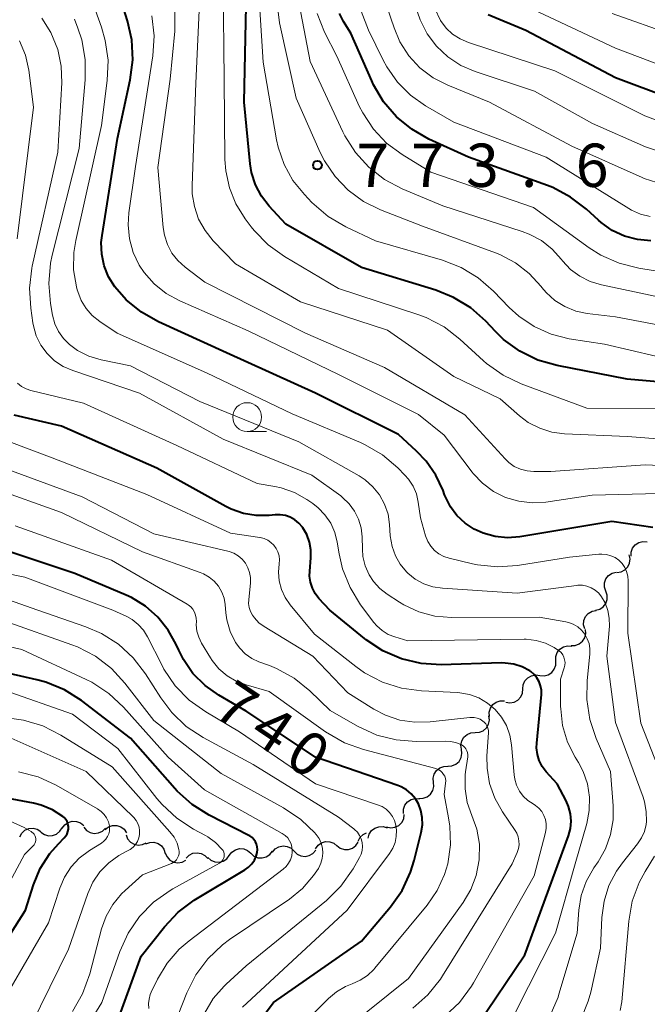
# Model space of a CAD drawing. Units: metres. Extents: x -62000 to -60000, y 19500 to 21000.
# Drawn here: x -61225 to -61170, y 20035 to 20120 of the extents above; entities that cross this region are included whole.
import ezdxf

# ---------------------------------------------------------------- set-up
doc = ezdxf.new("R2010")
doc.units = ezdxf.units.M
for name, color, linetype, lineweight in [('510200_細流', 7, 'Continuous', 30), ('633100_広葉樹林', 7, 'Continuous', 13), ('710100_等高線(計曲線)', 7, 'Continuous', 40), ('710200_等高線(主曲線)', 7, 'Continuous', 13), ('731200_図化機測定による標高点', 7, 'Continuous', 40)]:
    doc.layers.add(name, color=color, linetype=linetype, lineweight=lineweight)
doc.styles.add('Style-WORKING', font='MS Gothic.ttf')

msp = doc.modelspace()

# ---------------------------------------------------------------- linework, layer by layer
at = {"layer": '510200_細流', "linetype": 'Continuous', "lineweight": 30, "flags": 128}
for points in [[(-61171.664, 20073.653), (-61171.658, 20074.02), (-61171.535, 20074.366), (-61171.306, 20074.654), (-61170.998, 20074.854), (-61170.643, 20074.945), (-61170.277, 20074.915)], [(-61172.891, 20072.252), (-61172.528, 20072.307), (-61172.202, 20072.477), (-61171.948, 20072.741), (-61171.792, 20073.074), (-61171.75, 20073.439), (-61171.829, 20073.797)], [(-61173.839, 20070.638), (-61173.957, 20070.985), (-61173.955, 20071.352), (-61173.837, 20071.701), (-61173.613, 20071.991), (-61173.308, 20072.196), (-61172.954, 20072.29)], [(-61174.725, 20068.985), (-61174.37, 20069.08), (-61174.065, 20069.284), (-61173.841, 20069.575), (-61173.723, 20069.923), (-61173.721, 20070.29), (-61173.839, 20070.638)], [(-61175.677, 20067.371), (-61175.771, 20067.726), (-61175.745, 20068.092), (-61175.603, 20068.431), (-61175.36, 20068.706), (-61175.042, 20068.89), (-61174.682, 20068.96)], [(-61176.853, 20065.917), (-61176.486, 20065.928), (-61176.143, 20066.057), (-61175.858, 20066.288), (-61175.663, 20066.6), (-61175.577, 20066.956), (-61175.611, 20067.322)], [(-61178.181, 20064.597), (-61178.178, 20064.964), (-61178.056, 20065.31), (-61177.83, 20065.6), (-61177.523, 20065.801), (-61177.168, 20065.894), (-61176.802, 20065.867)], [(-61179.561, 20063.327), (-61179.195, 20063.3), (-61178.84, 20063.393), (-61178.533, 20063.594), (-61178.307, 20063.884), (-61178.185, 20064.23), (-61178.181, 20064.597)], [(-61181.03, 20062.163), (-61180.997, 20062.529), (-61180.846, 20062.864), (-61180.597, 20063.134), (-61180.274, 20063.309), (-61179.913, 20063.372), (-61179.55, 20063.314)], [(-61182.51, 20061.012), (-61182.148, 20060.955), (-61181.786, 20061.018), (-61181.464, 20061.193), (-61181.214, 20061.463), (-61181.064, 20061.798), (-61181.03, 20062.163)], [(-61183.913, 20059.776), (-61183.936, 20060.142), (-61183.839, 20060.496), (-61183.633, 20060.801), (-61183.342, 20061.024), (-61182.994, 20061.142), (-61182.627, 20061.141)], [(-61185.161, 20058.378), (-61184.795, 20058.402), (-61184.456, 20058.543), (-61184.18, 20058.785), (-61183.996, 20059.104), (-61183.923, 20059.463), (-61183.971, 20059.827)], [(-61186.352, 20056.93), (-61186.399, 20057.294), (-61186.327, 20057.653), (-61186.143, 20057.972), (-61185.866, 20058.213), (-61185.528, 20058.355), (-61185.161, 20058.378)], [(-61187.542, 20055.481), (-61187.175, 20055.505), (-61186.837, 20055.646), (-61186.561, 20055.887), (-61186.377, 20056.206), (-61186.304, 20056.566), (-61186.352, 20056.93)], [(-61188.772, 20054.066), (-61188.801, 20054.432), (-61188.711, 20054.788), (-61188.511, 20055.097), (-61188.224, 20055.324), (-61187.878, 20055.449), (-61187.511, 20055.454)], [(-61190.032, 20052.678), (-61189.665, 20052.684), (-61189.32, 20052.808), (-61189.032, 20053.036), (-61188.832, 20053.345), (-61188.742, 20053.7), (-61188.772, 20054.066)], [(-61191.379, 20051.376), (-61191.374, 20051.743), (-61191.25, 20052.088), (-61191.022, 20052.377), (-61190.714, 20052.577), (-61190.358, 20052.668), (-61189.992, 20052.638)], [(-61192.838, 20050.206), (-61192.479, 20050.128), (-61192.115, 20050.171), (-61191.783, 20050.328), (-61191.519, 20050.584), (-61191.351, 20050.91), (-61191.297, 20051.273)], [(-61224.6, 20049.341), (-61224.424, 20049.664), (-61224.153, 20049.911), (-61223.817, 20050.059), (-61223.451, 20050.092), (-61223.094, 20050.006), (-61222.785, 20049.809)], [(-61222.773, 20049.759), (-61222.473, 20049.547), (-61222.121, 20049.443), (-61221.755, 20049.457), (-61221.411, 20049.589), (-61221.128, 20049.822), (-61220.936, 20050.135)], [(-61220.929, 20050.092), (-61220.712, 20050.388), (-61220.41, 20050.597), (-61220.057, 20050.7), (-61219.69, 20050.683), (-61219.348, 20050.55), (-61219.067, 20050.314)], [(-61219.062, 20050.177), (-61218.821, 20049.899), (-61218.504, 20049.715), (-61218.145, 20049.641), (-61217.78, 20049.687), (-61217.449, 20049.847), (-61217.188, 20050.105)], [(-61217.199, 20049.993), (-61216.909, 20050.217), (-61216.561, 20050.335), (-61216.193, 20050.336), (-61215.846, 20050.218), (-61215.554, 20049.996), (-61215.349, 20049.691)], [(-61194.43, 20049.22), (-61194.336, 20049.575), (-61194.133, 20049.88), (-61193.842, 20050.105), (-61193.495, 20050.224), (-61193.128, 20050.227), (-61192.78, 20050.11)], [(-61215.4, 20049.505), (-61215.263, 20049.164), (-61215.024, 20048.886), (-61214.708, 20048.699), (-61214.348, 20048.623), (-61213.984, 20048.666), (-61213.653, 20048.824)], [(-61195.301, 20048.978), (-61195.131, 20049.304), (-61194.865, 20049.556), (-61194.562, 20049.696)], [(-61213.692, 20048.736), (-61213.348, 20048.866), (-61212.982, 20048.878), (-61212.629, 20048.772), (-61212.331, 20048.559), (-61212.115, 20048.262), (-61212.008, 20047.911)], [(-61206.459, 20047.735), (-61206.236, 20048.027), (-61205.93, 20048.23), (-61205.575, 20048.325), (-61205.208, 20048.301), (-61204.869, 20048.162), (-61204.593, 20047.92)], [(-61202.722, 20048.029), (-61202.482, 20048.306), (-61202.164, 20048.491), (-61201.804, 20048.565), (-61201.44, 20048.519), (-61201.11, 20048.36), (-61200.848, 20048.102)], [(-61198.986, 20048.315), (-61198.77, 20048.612), (-61198.47, 20048.822), (-61198.117, 20048.927), (-61197.751, 20048.912), (-61197.408, 20048.781), (-61197.126, 20048.546)], [(-61197.13, 20048.58), (-61196.839, 20048.356), (-61196.492, 20048.239), (-61196.125, 20048.239), (-61195.776, 20048.357), (-61195.485, 20048.58), (-61195.28, 20048.885)], [(-61211.999, 20047.933), (-61211.846, 20047.599), (-61211.594, 20047.333), (-61211.27, 20047.16), (-61210.906, 20047.102), (-61210.545, 20047.162), (-61210.221, 20047.336)], [(-61210.196, 20047.483), (-61209.942, 20047.748), (-61209.615, 20047.915), (-61209.251, 20047.97), (-61208.89, 20047.905), (-61208.569, 20047.729), (-61208.321, 20047.457)], [(-61208.325, 20047.556), (-61208.05, 20047.313), (-61207.711, 20047.173), (-61207.345, 20047.147), (-61206.99, 20047.241), (-61206.683, 20047.443), (-61206.459, 20047.734)], [(-61204.593, 20047.92), (-61204.317, 20047.677), (-61203.978, 20047.538), (-61203.612, 20047.514), (-61203.256, 20047.609), (-61202.951, 20047.812), (-61202.727, 20048.104)], [(-61200.848, 20048.102), (-61200.587, 20047.843), (-61200.257, 20047.684), (-61199.893, 20047.638), (-61199.532, 20047.712), (-61199.215, 20047.897), (-61198.975, 20048.174)]]:
    msp.add_lwpolyline(points, dxfattribs=at)
at = {"layer": '633100_広葉樹林', "linetype": 'Continuous', "lineweight": 13}
msp.add_line((-61204.91, 20084.47), (-61203.243, 20084.47), dxfattribs=at)
msp.add_circle((-61204.91, 20085.72), 1.25, dxfattribs=at)
at = {"layer": '710100_等高線(計曲線)', "linetype": 'Continuous', "lineweight": 40, "flags": 128}
for points, elevation in [([(-61169.76, 20076.15), (-61173.32, 20076.68), (-61181.28, 20075.35), (-61182.36, 20075.27), (-61183.44, 20075.37), (-61184.48, 20075.66), (-61185.24, 20076), (-61186.04, 20076.52), (-61186.74, 20077.18), (-61187.31, 20077.95), (-61187.74, 20078.8), (-61187.81, 20078.99), (-61187.94, 20079.35), (-61188.56, 20080.69), (-61189.4, 20081.91), (-61190.23, 20082.77), (-61191.8, 20084.2), (-61199, 20087.79), (-61206.7, 20091.3), (-61212.58, 20093.97), (-61214.07, 20094.8), (-61215.38, 20095.88), (-61216.37, 20097), (-61216.91, 20097.87), (-61217.29, 20098.83), (-61217.5, 20099.83), (-61217.54, 20100.86), (-61217.47, 20101.47), (-61216.13, 20109.87), (-61215.03, 20114.95), (-61214.81, 20116.68), (-61214.89, 20118.42), (-61215.26, 20120.05), (-61216.59, 20124.33)], 760), ([(-61182.71, 20092.45), (-61183.41, 20093.13), (-61184.25, 20094.02), (-61185.55, 20095.18), (-61187.04, 20096.09), (-61188.58, 20096.71), (-61195, 20098.68), (-61201.57, 20102.43), (-61203.01, 20103.99), (-61203.68, 20104.87), (-61204.19, 20105.86), (-61204.53, 20106.92), (-61204.65, 20107.67), (-61205.17, 20113), (-61205, 20121.35)], 770), ([(-61169.95, 20101), (-61171.11, 20101.1), (-61172.24, 20101.4), (-61173.29, 20101.9), (-61174.25, 20102.57), (-61174.49, 20102.78), (-61175.52, 20103.73), (-61176.9, 20104.79), (-61178.44, 20105.61), (-61178.89, 20105.78), (-61185.74, 20108.26), (-61189.18, 20109.82), (-61190.66, 20110.66), (-61191.98, 20111.75), (-61193.1, 20113.05), (-61193.96, 20114.52), (-61194.12, 20114.85), (-61195.92, 20119), (-61196.56, 20120), (-61196.92, 20120.7)], 780), ([(-61150.43, 20116.71), (-61151.31, 20116.51), (-61160.13, 20113.87), (-61162.88, 20113.12), (-61164.39, 20112.84), (-61165.93, 20112.84), (-61167.45, 20113.09), (-61168.31, 20113.37), (-61173, 20115.13), (-61180.77, 20119.23), (-61184.04, 20120.57)], 790), ([(-61163.71, 20088.29), (-61172.01, 20089), (-61178.06, 20090.18), (-61179.73, 20090.66), (-61181.3, 20091.43), (-61182.71, 20092.45)], 770), ([(-61178.07, 20053.93), (-61179.01, 20054.99), (-61179.35, 20055.44), (-61179.61, 20055.95), (-61179.77, 20056.49), (-61179.84, 20057.06), (-61179.82, 20057.46), (-61179.43, 20061.67), (-61179.43, 20062.05), (-61179.49, 20062.43), (-61179.62, 20062.79), (-61179.81, 20063.12), (-61180.05, 20063.42), (-61180.35, 20063.67), (-61180.43, 20063.72), (-61181.1, 20064.07), (-61181.81, 20064.3), (-61182.56, 20064.4), (-61182.89, 20064.41), (-61188.11, 20064.26), (-61189.85, 20064.36), (-61191.55, 20064.76), (-61193.15, 20065.45), (-61194.6, 20066.41), (-61194.74, 20066.52), (-61197.76, 20069), (-61198.69, 20070), (-61199.01, 20070.42), (-61199.26, 20070.9), (-61199.43, 20071.4), (-61199.5, 20071.93), (-61199.49, 20072.36), (-61199.39, 20073.53), (-61199.39, 20074.21), (-61199.51, 20074.89), (-61199.74, 20075.54), (-61200.08, 20076.13), (-61200.13, 20076.19), (-61200.43, 20076.53), (-61200.78, 20076.82), (-61201.17, 20077.04), (-61201.6, 20077.18), (-61202.04, 20077.25), (-61202.47, 20077.25), (-61203, 20077.19), (-61204.13, 20077.18), (-61205.24, 20077.37), (-61206.3, 20077.74), (-61206.76, 20077.97), (-61212.72, 20081.28), (-61221, 20084.92), (-61225.08, 20085.89)], 750), ([(-61203.9, 20033.32), (-61202.64, 20035), (-61195, 20040.3), (-61192.5, 20043.27), (-61191.49, 20044.69), (-61190.75, 20046.27), (-61190.44, 20047.3), (-61189.83, 20049.73), (-61189.73, 20050.37), (-61189.74, 20051.01), (-61189.87, 20051.64), (-61190.07, 20052.19), (-61190.34, 20052.65), (-61190.69, 20053.07), (-61191.1, 20053.41), (-61191.57, 20053.68), (-61191.87, 20053.8), (-61199, 20056.26), (-61205, 20060.24), (-61207.36, 20061.62), (-61208.56, 20062.47), (-61209.6, 20063.51), (-61210.43, 20064.72), (-61210.83, 20065.51), (-61211.05, 20066), (-61211.74, 20067.26), (-61212.64, 20068.38), (-61213.72, 20069.33), (-61214.94, 20070.08), (-61215.38, 20070.28), (-61219.83, 20072.17), (-61228.36, 20075)], 740), ([(-61215.85, 20034.15), (-61214.08, 20039), (-61212.08, 20041.54), (-61210.89, 20042.81), (-61209.5, 20043.86), (-61209.34, 20043.95), (-61205.1, 20046.48), (-61204.78, 20046.71), (-61204.5, 20046.99), (-61204.28, 20047.32), (-61204.12, 20047.68), (-61204.03, 20048), (-61204.01, 20048.24), (-61204.03, 20048.47), (-61204.09, 20048.7), (-61204.18, 20048.92), (-61204.32, 20049.11), (-61204.48, 20049.28), (-61204.67, 20049.42), (-61204.75, 20049.46), (-61208.2, 20051.22), (-61209.68, 20052.14), (-61210.97, 20053.3), (-61211.18, 20053.54), (-61215, 20057.89), (-61219.27, 20061.15), (-61220.74, 20062.09), (-61222.35, 20062.75), (-61223.13, 20062.96), (-61227.95, 20064.05)], 730), ([(-61220.88, 20051.12), (-61221.77, 20051.68), (-61222.75, 20052.08), (-61223.42, 20052.25), (-61231, 20053.67)], 720), ([(-61185, 20033), (-61180.87, 20039.13), (-61177.08, 20049.44), (-61176.91, 20050.07), (-61176.85, 20050.71), (-61176.91, 20051.35), (-61177.07, 20051.98), (-61177.29, 20052.47), (-61178.07, 20053.93)], 750), ([(-61229.86, 20033.96), (-61224.12, 20043), (-61223.42, 20045.19), (-61222.83, 20046.61), (-61222, 20047.9), (-61221.25, 20048.75), (-61220.75, 20049.25), (-61220.61, 20049.42), (-61220.5, 20049.6), (-61220.43, 20049.81), (-61220.39, 20050.02), (-61220.39, 20050.24), (-61220.43, 20050.45), (-61220.5, 20050.66), (-61220.61, 20050.84), (-61220.75, 20051.01), (-61220.88, 20051.12)], 720)]:
    msp.add_lwpolyline(points, dxfattribs=dict(at, elevation=elevation))
at = {"layer": '710200_等高線(主曲線)', "linetype": 'Continuous', "lineweight": 13, "flags": 128}
for points, elevation in [([(-61163.4, 20092.6), (-61173, 20094.41), (-61175.45, 20094.7), (-61176.44, 20094.91), (-61177.39, 20095.29), (-61178.25, 20095.83), (-61179.01, 20096.51), (-61179.39, 20096.96), (-61179.45, 20097.04), (-61180.48, 20098.17), (-61181.68, 20099.1), (-61183.03, 20099.81), (-61183.4, 20099.96), (-61189.73, 20102.27), (-61193.36, 20103.69), (-61194.84, 20104.41), (-61196.17, 20105.38), (-61197.3, 20106.57), (-61198.22, 20107.94), (-61198.58, 20108.66), (-61200.65, 20113.35), (-61202.11, 20119.89), (-61203.2, 20129)], 774), ([(-61169.51, 20091), (-61173.97, 20092.03), (-61177.03, 20092.51), (-61178.59, 20092.9), (-61180.05, 20093.56), (-61181.38, 20094.46), (-61182.23, 20095.23), (-61183.58, 20096.64), (-61184.89, 20097.79), (-61186.38, 20098.69), (-61188, 20099.32), (-61193.8, 20101), (-61196.37, 20102.22), (-61197.88, 20103.1), (-61199.3, 20104.32), (-61199.95, 20105), (-61200.95, 20106.23), (-61201.71, 20107.62), (-61202.23, 20109.11), (-61202.36, 20109.74), (-61203.53, 20116.47), (-61204.2, 20127)], 772), ([(-61168.11, 20095.89), (-61174.23, 20097.17), (-61175.2, 20097.46), (-61176.1, 20097.92), (-61176.91, 20098.52), (-61177.6, 20099.25), (-61177.69, 20099.38), (-61178.49, 20100.27), (-61179.42, 20101.02), (-61180.48, 20101.58), (-61181.09, 20101.81), (-61187.96, 20104.04), (-61191.48, 20105.51), (-61193.01, 20106.31), (-61194.37, 20107.37), (-61195.53, 20108.64), (-61196.45, 20110.1), (-61196.61, 20110.44), (-61199.46, 20116.54), (-61201.06, 20125)], 776), ([(-61169.56, 20086.44), (-61175.5, 20086.5), (-61181.17, 20088.61), (-61182.74, 20089.36), (-61184.17, 20090.37), (-61184.44, 20090.61), (-61186.48, 20092.47), (-61187.86, 20093.54), (-61189.41, 20094.34), (-61190.12, 20094.6), (-61197, 20096.86), (-61201.68, 20099.64), (-61203.09, 20100.65), (-61204.31, 20101.9), (-61204.55, 20102.2), (-61205.09, 20102.91), (-61205.89, 20104.19), (-61206.45, 20105.58), (-61206.77, 20107.06), (-61206.84, 20108.05), (-61206.9, 20115), (-61207, 20123.12)], 768), ([(-61168.87, 20105.87), (-61170.53, 20106.41), (-61170.7, 20106.48), (-61176.8, 20109.2), (-61183.91, 20113), (-61187.53, 20114.48), (-61188.8, 20115.13), (-61189.94, 20116), (-61190.91, 20117.04), (-61191.68, 20118.24), (-61192.19, 20119.45), (-61193.39, 20123)], 784), ([(-61209.34, 20114.66), (-61209, 20122.26)], 766), ([(-61143.85, 20118.15), (-61146.42, 20118.97), (-61148.05, 20119.33), (-61149.71, 20119.4), (-61151.35, 20119.19), (-61151.62, 20119.12), (-61160.08, 20117), (-61162.67, 20115.87), (-61163.81, 20115.49), (-61165, 20115.31), (-61166.21, 20115.34), (-61167.39, 20115.57), (-61167.9, 20115.75), (-61173, 20117.7), (-61182.04, 20121.96)], 792), ([(-61169.02, 20054.62), (-61170.8, 20059.2), (-61171.94, 20067), (-61171.91, 20071.54), (-61171.94, 20071.94), (-61172.04, 20072.33), (-61172.21, 20072.69), (-61172.43, 20073.02), (-61172.71, 20073.31), (-61173.04, 20073.54), (-61173.4, 20073.71), (-61173.79, 20073.82), (-61174.19, 20073.85), (-61174.44, 20073.84), (-61177, 20073.57), (-61181.5, 20072.85), (-61183.24, 20072.73), (-61184.97, 20072.91), (-61185.39, 20073), (-61187.41, 20073.48), (-61187.87, 20073.64), (-61188.3, 20073.87), (-61188.68, 20074.17), (-61189, 20074.53), (-61189.26, 20074.95), (-61189.45, 20075.43), (-61189.89, 20077), (-61190.09, 20078.36), (-61190.25, 20079.07), (-61190.54, 20079.73), (-61190.94, 20080.34), (-61191.25, 20080.69), (-61191.87, 20081.32), (-61193.2, 20082.45), (-61194.7, 20083.33), (-61195.1, 20083.51), (-61201, 20086), (-61208.44, 20089.56), (-61216.17, 20093), (-61217.67, 20094), (-61218.32, 20094.51), (-61218.86, 20095.13), (-61219.28, 20095.83), (-61219.58, 20096.59), (-61219.63, 20096.75), (-61219.69, 20097), (-61219.94, 20098.48), (-61219.92, 20099.99), (-61219.75, 20101.02), (-61217.53, 20111), (-61217.03, 20114.9), (-61216.96, 20116.64), (-61217.2, 20118.37), (-61217.53, 20119.52), (-61218.04, 20120.96)], 758), ([(-61181.24, 20081.2), (-61181.77, 20081.45), (-61182.25, 20081.79), (-61182.57, 20082.1), (-61186.07, 20085.93), (-61193, 20090.03), (-61199.87, 20093), (-61208.58, 20097.42), (-61210.28, 20098.72), (-61210.91, 20099.28), (-61211.43, 20099.94), (-61211.82, 20100.69), (-61212.08, 20101.49), (-61212.18, 20102.14), (-61212.65, 20107.35), (-61211.58, 20115), (-61211.18, 20119.18), (-61211.17, 20120.92)], 764), ([(-61170, 20103.09), (-61170.84, 20103.3), (-61171.63, 20103.65), (-61171.86, 20103.79), (-61179, 20108.26), (-61187, 20111.29), (-61189.45, 20112.7), (-61190.76, 20113.62), (-61191.9, 20114.76), (-61192.82, 20116.07), (-61193.13, 20116.65), (-61194.4, 20119.26), (-61195.03, 20120.89)], 782), ([(-61168.73, 20108.58), (-61170.4, 20109.14), (-61175, 20111.17), (-61180.03, 20113.97), (-61185.15, 20115.66), (-61186.4, 20116.19), (-61187.53, 20116.93), (-61188.51, 20117.86), (-61189.32, 20118.94), (-61189.93, 20120.15), (-61190.16, 20120.81)], 786), ([(-61129, 20109.99), (-61137.41, 20112.59), (-61145, 20113.32), (-61149.6, 20113.9), (-61151.35, 20113.96), (-61153.07, 20113.72), (-61153.95, 20113.48), (-61161.03, 20111.17), (-61162.72, 20110.77), (-61164.47, 20110.68), (-61165.07, 20110.71), (-61167.12, 20110.91), (-61168.84, 20111.22), (-61170.47, 20111.82), (-61170.69, 20111.93), (-61178.26, 20115.74), (-61185.75, 20118.19), (-61186.46, 20118.5), (-61187.11, 20118.92), (-61187.67, 20119.44), (-61188.15, 20120.09), (-61188.66, 20121.12)], 788), ([(-61173.87, 20048.31), (-61173.43, 20049.54), (-61173.21, 20050.82), (-61173.2, 20052.02), (-61173.43, 20055), (-61174.68, 20057.87), (-61175.24, 20059.52), (-61175.5, 20061.24), (-61175.47, 20062.87), (-61175.23, 20065.21), (-61175.23, 20065.66), (-61175.3, 20066.09), (-61175.45, 20066.51), (-61175.66, 20066.9), (-61175.94, 20067.24), (-61176.28, 20067.53), (-61176.66, 20067.76), (-61177.07, 20067.91), (-61177.31, 20067.97), (-61179.61, 20068.39), (-61187.2, 20068.36), (-61188.64, 20068.48), (-61190.04, 20068.85), (-61191.35, 20069.46), (-61191.71, 20069.68), (-61192.77, 20070.36), (-61193.41, 20070.86), (-61193.96, 20071.46), (-61194.34, 20072.04), (-61194.68, 20072.82), (-61194.88, 20073.64), (-61194.93, 20074.28), (-61194.96, 20075.33), (-61195.04, 20076.11), (-61195.26, 20076.87), (-61195.61, 20077.58), (-61196.07, 20078.21), (-61196.64, 20078.76), (-61196.81, 20078.89), (-61199.3, 20080.7), (-61207, 20083.82), (-61214.22, 20087.78), (-61220.01, 20089.75), (-61220.84, 20090.11), (-61221.59, 20090.61), (-61222.24, 20091.24), (-61222.77, 20091.96), (-61223.17, 20092.77), (-61223.42, 20093.64), (-61223.46, 20093.88), (-61223.65, 20095.16), (-61223.76, 20096.9), (-61223.56, 20098.64), (-61223.52, 20098.81), (-61221.32, 20108.68), (-61220.97, 20114.68), (-61221.02, 20116.14), (-61221.31, 20117.58), (-61221.92, 20119.06), (-61222.7, 20120.28)], 754), ([(-61221.77, 20094.55), (-61221.95, 20095.57), (-61222.1, 20097.31), (-61221.95, 20099.05), (-61221.79, 20099.75), (-61219.45, 20109), (-61218.93, 20114.96), (-61218.93, 20116.7), (-61219.23, 20118.42), (-61219.57, 20119.44), (-61219.86, 20120.21)], 756), ([(-61165.78, 20079.19), (-61175.04, 20078.96), (-61179.04, 20078.36), (-61180.21, 20078.29), (-61181.39, 20078.42), (-61182.52, 20078.76), (-61183.57, 20079.28), (-61184.52, 20079.98), (-61185.34, 20080.84), (-61185.43, 20080.96), (-61187.85, 20084.15), (-61190.06, 20085.94), (-61197, 20089.4), (-61204.81, 20093.19), (-61210.75, 20095.79), (-61211.91, 20096.43), (-61212.95, 20097.26), (-61213.83, 20098.25), (-61214.25, 20098.89), (-61214.77, 20099.99), (-61215.1, 20101.16), (-61215.22, 20102.37), (-61215.15, 20103.43), (-61214.57, 20107.43), (-61213.08, 20117.03), (-61212.97, 20118.77), (-61213.16, 20120.5)], 762), ([(-61164.43, 20097.57), (-61171, 20098.62), (-61172.69, 20099.05), (-61174.28, 20099.76), (-61175.28, 20100.4), (-61180.11, 20103.89), (-61189, 20106.94), (-61191.49, 20108.47), (-61192.83, 20109.47), (-61193.98, 20110.68), (-61194.9, 20112.08), (-61195.2, 20112.68), (-61197.15, 20117), (-61198.2, 20119.09), (-61198.85, 20120.71)], 778), ([(-61159, 20120.35), (-61162, 20119.05), (-61163.37, 20118.59), (-61164.79, 20118.37), (-61166.23, 20118.41), (-61167.65, 20118.7), (-61168.08, 20118.84), (-61173.3, 20120.7)], 794), ([(-61224.83, 20101.17), (-61223.41, 20112.59), (-61223.83, 20115.8), (-61224.12, 20117.1), (-61224.63, 20118.33)], 752), ([(-61162.68, 20083.32), (-61171.96, 20084.04), (-61177.41, 20084.27), (-61178.51, 20084.42), (-61179.57, 20084.75), (-61180.56, 20085.26), (-61181.32, 20085.83), (-61183, 20087.29), (-61187, 20089.23), (-61192.74, 20093.26), (-61200.29, 20095.71), (-61205.92, 20099), (-61207.85, 20101), (-61208.56, 20101.89), (-61209.11, 20102.88), (-61209.48, 20103.96), (-61209.66, 20105.08), (-61209.67, 20105.78), (-61209.34, 20114.66)], 766), ([(-61175.98, 20033.58), (-61175.36, 20035.09), (-61175.14, 20035.89), (-61174.31, 20039.69), (-61174.19, 20042.34), (-61174, 20043.76), (-61173.57, 20045.12), (-61172.91, 20046.38), (-61172.41, 20047.08), (-61171.1, 20048.73), (-61170.75, 20049.25), (-61170.5, 20049.82), (-61170.36, 20050.42), (-61170.33, 20050.67), (-61170.34, 20051.54), (-61170.49, 20052.39), (-61170.62, 20052.78), (-61173, 20059.25), (-61173.76, 20065), (-61173.54, 20067.61), (-61173.55, 20068.3), (-61173.67, 20068.97), (-61173.91, 20069.62), (-61174.21, 20070.15), (-61174.46, 20070.46), (-61174.77, 20070.72), (-61175.11, 20070.92), (-61175.48, 20071.06), (-61175.87, 20071.14), (-61176.27, 20071.14), (-61176.38, 20071.13), (-61181.53, 20070.47), (-61187.99, 20070.88), (-61188.82, 20071.01), (-61189.61, 20071.28), (-61190.35, 20071.68), (-61191, 20072.2), (-61191.11, 20072.3), (-61191.65, 20072.96), (-61192.07, 20073.71), (-61192.36, 20074.51), (-61192.51, 20075.44), (-61192.58, 20076.42), (-61192.71, 20077.32), (-61193, 20078.18), (-61193.44, 20078.98), (-61194.01, 20079.69), (-61194.69, 20080.29), (-61195.22, 20080.63), (-61200.43, 20083.57), (-61209, 20087.07), (-61215, 20090.15), (-61217.55, 20090.68), (-61218.61, 20091), (-61219.59, 20091.5), (-61220.29, 20092), (-61220.82, 20092.52), (-61221.25, 20093.13), (-61221.57, 20093.8), (-61221.77, 20094.55)], 756), ([(-61177.89, 20065.46), (-61178.02, 20065.55), (-61178.32, 20065.74), (-61179.08, 20066.12), (-61179.89, 20066.36), (-61180.74, 20066.46), (-61180.93, 20066.46), (-61191, 20066.34), (-61192.12, 20066.67), (-61192.69, 20066.89), (-61193.21, 20067.22), (-61193.67, 20067.62), (-61193.93, 20067.93), (-61195.08, 20069.46), (-61196, 20070.95), (-61196.64, 20072.56), (-61196.95, 20073.88), (-61197.11, 20074.87), (-61197.32, 20075.72), (-61197.67, 20076.52), (-61198.17, 20077.24), (-61198.77, 20077.87), (-61199.22, 20078.22), (-61199.73, 20078.57), (-61200.81, 20079.18), (-61201.97, 20079.59), (-61202.51, 20079.71), (-61204.03, 20079.97), (-61211, 20083.25), (-61219.08, 20086.92), (-61223.64, 20088.02), (-61224.06, 20088.16), (-61224.45, 20088.37), (-61224.79, 20088.65)], 752), ([(-61202.2, 20072.29), (-61202.15, 20073), (-61202.12, 20073.35), (-61202.15, 20073.69), (-61202.25, 20074.03), (-61202.4, 20074.34), (-61202.6, 20074.62), (-61202.85, 20074.86), (-61203.13, 20075.06), (-61203.45, 20075.2), (-61203.78, 20075.29), (-61203.82, 20075.29), (-61206.34, 20075.66), (-61213.61, 20079), (-61221.8, 20082.2), (-61225.55, 20083.6)], 748), ([(-61196.18, 20061.82), (-61199.23, 20065), (-61203.44, 20067.57), (-61203.89, 20067.9), (-61204.27, 20068.31), (-61204.45, 20068.55), (-61204.62, 20068.87), (-61204.73, 20069.21), (-61204.78, 20069.56), (-61204.77, 20069.87), (-61204.63, 20071.37), (-61204.62, 20071.82), (-61204.7, 20072.25), (-61204.84, 20072.67), (-61205.06, 20073.06), (-61205.34, 20073.4), (-61205.68, 20073.69), (-61206.06, 20073.92), (-61206.48, 20074.07), (-61206.58, 20074.1), (-61213, 20075.61), (-61219.19, 20078.81), (-61227, 20081.66)], 746), ([(-61160.11, 20081.11), (-61170.43, 20081.57), (-61178.6, 20081), (-61180.08, 20081), (-61180.67, 20081.05), (-61181.24, 20081.2)], 764), ([(-61206.37, 20067.14), (-61206.66, 20068.16), (-61206.75, 20068.76), (-61206.81, 20069.47), (-61206.91, 20070.03), (-61207.11, 20070.56), (-61207.4, 20071.06), (-61207.76, 20071.49), (-61208.2, 20071.86), (-61208.7, 20072.14), (-61208.97, 20072.26), (-61213.96, 20074.04), (-61221, 20077.45), (-61227, 20079.58)], 744), ([(-61195.82, 20036.6), (-61195.13, 20036.91), (-61194.49, 20037.33), (-61193.94, 20037.85), (-61193.86, 20037.96), (-61189.33, 20043.42), (-61188.46, 20044.68), (-61187.82, 20046.07), (-61187.54, 20047), (-61187.3, 20048.64), (-61187.35, 20050.28), (-61187.46, 20051), (-61187.85, 20053), (-61187.72, 20054), (-61187.71, 20054.2), (-61187.74, 20054.4), (-61187.8, 20054.59), (-61187.89, 20054.76), (-61188.01, 20054.92), (-61188.15, 20055.06), (-61188.32, 20055.16), (-61188.5, 20055.24), (-61188.56, 20055.26), (-61194.84, 20056.9), (-61196.48, 20057.49), (-61198.13, 20058.45), (-61203, 20061.95), (-61205, 20062.51), (-61205.86, 20062.84), (-61206.65, 20063.31), (-61207.35, 20063.91), (-61207.93, 20064.63), (-61208.08, 20064.85), (-61208.86, 20066.14), (-61209.1, 20066.64), (-61209.26, 20067.16), (-61209.32, 20067.71), (-61209.31, 20068), (-61209.32, 20068.28), (-61209.37, 20068.56), (-61209.47, 20068.82), (-61209.62, 20069.06), (-61209.8, 20069.27), (-61210.02, 20069.45), (-61210.11, 20069.51), (-61216.67, 20073.33), (-61225, 20076.29)], 742), ([(-61208.5, 20060.18), (-61209.92, 20061.2), (-61211.13, 20062.44), (-61212.12, 20063.88), (-61212.31, 20064.25), (-61213.54, 20066.67), (-61213.9, 20067.25), (-61214.35, 20067.75), (-61214.88, 20068.17), (-61215.34, 20068.43), (-61216.55, 20069), (-61224.16, 20071.84), (-61233, 20073.65)], 738), ([(-61187.78, 20033.79), (-61186.51, 20034.99), (-61185.47, 20036.39), (-61185.3, 20036.69), (-61180.05, 20045.95), (-61179.06, 20049.72), (-61179, 20050.09), (-61179, 20050.47), (-61179.07, 20050.84), (-61179.2, 20051.2), (-61179.39, 20051.53), (-61179.64, 20051.82), (-61179.93, 20052.06), (-61180.13, 20052.19), (-61180.6, 20052.49), (-61181, 20052.87), (-61181.33, 20053.31), (-61181.57, 20053.81), (-61181.73, 20054.34), (-61181.79, 20054.71), (-61182.01, 20057.32), (-61182.15, 20058.16), (-61182.45, 20058.98), (-61182.87, 20059.72), (-61183.43, 20060.39), (-61184.09, 20060.94), (-61184.83, 20061.38), (-61185.64, 20061.67), (-61186.49, 20061.83), (-61186.69, 20061.84), (-61189.81, 20061.99), (-61191.54, 20062.23), (-61193.2, 20062.76), (-61194.74, 20063.57), (-61195.51, 20064.12), (-61199.08, 20066.92), (-61201.18, 20069.44), (-61201.62, 20070.08), (-61201.94, 20070.78), (-61202.14, 20071.52), (-61202.2, 20072.29)], 748), ([(-61208.57, 20034.1), (-61207.84, 20035.33), (-61206.9, 20036.41), (-61206.72, 20036.58), (-61205, 20038.15), (-61198.05, 20043.84), (-61196.8, 20045.06), (-61195.72, 20046.58), (-61195.17, 20047.54), (-61195.03, 20047.85), (-61194.94, 20048.17), (-61194.91, 20048.5), (-61194.94, 20048.84), (-61195.03, 20049.16), (-61195.17, 20049.46), (-61195.36, 20049.74), (-61195.6, 20049.97), (-61195.66, 20050.03), (-61197, 20051.05), (-61204.4, 20055.6), (-61208.73, 20057.96), (-61210.18, 20058.92), (-61211.44, 20060.12), (-61212.39, 20061.38), (-61213.72, 20063.47), (-61214.78, 20064.85), (-61216.06, 20066.03), (-61217.53, 20066.97), (-61218.88, 20067.55), (-61223.05, 20069), (-61231, 20071.79)], 736), ([(-61212.83, 20029), (-61210.14, 20035.82), (-61209.36, 20037.38), (-61208.32, 20038.78), (-61207.05, 20039.98), (-61206.44, 20040.44), (-61201.24, 20043.95), (-61200.11, 20044.87), (-61199.15, 20045.98), (-61198.73, 20046.61), (-61198.71, 20046.65), (-61198.52, 20047.05), (-61198.4, 20047.48), (-61198.35, 20047.92), (-61198.39, 20048.36), (-61198.5, 20048.79), (-61198.68, 20049.19), (-61198.93, 20049.56), (-61198.98, 20049.61), (-61199.01, 20049.65), (-61200.26, 20050.86), (-61201.75, 20051.86), (-61207.17, 20054.83), (-61213, 20059.43), (-61215.49, 20062.66), (-61216.67, 20063.94), (-61218.05, 20065), (-61219.6, 20065.8), (-61220.08, 20065.98), (-61225.95, 20068.05)], 734), ([(-61213.45, 20034.89), (-61213.41, 20035.29), (-61213.3, 20035.69), (-61213.22, 20035.88), (-61212.68, 20037), (-61211.85, 20038.39), (-61210.8, 20039.61), (-61209.94, 20040.34), (-61201.8, 20046.53), (-61201.54, 20046.77), (-61201.32, 20047.05), (-61201.16, 20047.36), (-61201.05, 20047.7), (-61201, 20048.05), (-61201, 20048.14), (-61201.03, 20048.44), (-61201.1, 20048.73), (-61201.23, 20049), (-61201.4, 20049.25), (-61201.61, 20049.46), (-61201.88, 20049.64), (-61208.59, 20053.41), (-61211.75, 20056.25), (-61215.63, 20060.59), (-61216.9, 20061.78), (-61218.36, 20062.74), (-61218.86, 20062.99), (-61224.41, 20065.59), (-61230.91, 20067.06)], 732), ([(-61199.6, 20030.1), (-61190.94, 20037.06), (-61186.19, 20043.65), (-61185.53, 20044.77), (-61185.06, 20045.99), (-61184.81, 20047.34), (-61184.81, 20047.39), (-61184.8, 20048.71), (-61185.02, 20050), (-61185.44, 20051.19), (-61185.84, 20052.32), (-61186.04, 20053.51), (-61186.02, 20054.71), (-61185.99, 20054.97), (-61185.81, 20056.29), (-61185.8, 20056.46), (-61185.82, 20056.64), (-61185.87, 20056.8), (-61185.96, 20056.96), (-61186.06, 20057.1), (-61186.19, 20057.22), (-61186.34, 20057.32), (-61186.83, 20057.52), (-61187.33, 20057.62), (-61187.72, 20057.64), (-61190.28, 20057.61), (-61192, 20057.74), (-61193.68, 20058.16), (-61195.36, 20058.93), (-61197.71, 20060.29), (-61199.48, 20062), (-61200.84, 20063.09), (-61202.36, 20063.94), (-61202.98, 20064.19), (-61203.89, 20064.52), (-61204.51, 20064.81), (-61205.07, 20065.21), (-61205.55, 20065.69), (-61205.91, 20066.19), (-61206.37, 20067.14)], 744), ([(-61181.72, 20034.03), (-61178.2, 20041), (-61176.5, 20047), (-61175.49, 20050.51), (-61175.28, 20051.64), (-61175.26, 20052.79), (-61175.44, 20053.93), (-61175.82, 20055.02), (-61176.22, 20055.78), (-61176.5, 20056.24), (-61177.16, 20057.56), (-61177.59, 20058.98), (-61177.75, 20060.45), (-61177.76, 20060.63), (-61177.77, 20063), (-61177.45, 20064), (-61177.39, 20064.23), (-61177.38, 20064.46), (-61177.41, 20064.69), (-61177.48, 20064.91), (-61177.58, 20065.12), (-61177.72, 20065.31), (-61177.89, 20065.46)], 752), ([(-61206.91, 20047.88), (-61206.94, 20048.02), (-61206.99, 20048.15), (-61207.07, 20048.26), (-61207.65, 20048.85), (-61208.32, 20049.34), (-61208.51, 20049.45), (-61209.55, 20050), (-61211.01, 20050.95), (-61212.28, 20052.14), (-61212.73, 20052.67), (-61216.1, 20057), (-61220.03, 20059.97), (-61225.94, 20062.06)], 728), ([(-61190.56, 20034.49), (-61189.25, 20035.64), (-61188.16, 20037), (-61187.98, 20037.29), (-61181.97, 20047), (-61181.53, 20048), (-61181.42, 20048.32), (-61181.36, 20048.66), (-61181.37, 20049), (-61181.43, 20049.34), (-61181.56, 20049.66), (-61181.7, 20049.9), (-61182.8, 20051.51), (-61183.46, 20052.69), (-61183.91, 20053.97), (-61184.13, 20055.3), (-61184.14, 20056.35), (-61184.02, 20058.36), (-61184.02, 20058.57), (-61184.06, 20058.77), (-61184.14, 20058.96), (-61184.25, 20059.14), (-61184.39, 20059.29), (-61184.49, 20059.38), (-61184.73, 20059.53), (-61184.99, 20059.63), (-61185.26, 20059.69), (-61185.54, 20059.7), (-61185.63, 20059.69), (-61189.06, 20059.3), (-61190.38, 20059.27), (-61191.68, 20059.46), (-61192.93, 20059.88), (-61193.94, 20060.41), (-61196.18, 20061.82)], 746), ([(-61211.24, 20049.32), (-61211.6, 20049.79), (-61216.6, 20055.4), (-61221.05, 20058.16), (-61222.6, 20058.95), (-61224.27, 20059.45), (-61225.29, 20059.61)], 726), ([(-61205.3, 20034.59), (-61196.24, 20043), (-61192.58, 20047.9), (-61192.3, 20048.35), (-61192.1, 20048.85), (-61191.99, 20049.38), (-61191.97, 20049.92), (-61192.03, 20050.35), (-61192.14, 20050.75), (-61192.33, 20051.12), (-61192.57, 20051.45), (-61192.87, 20051.74), (-61193.22, 20051.97), (-61193.61, 20052.13), (-61199, 20053.93), (-61205.57, 20058.43), (-61208.5, 20060.18)], 738), ([(-61214.78, 20051.08), (-61218.85, 20055), (-61225.87, 20058.13)], 724), ([(-61227.38, 20032.88), (-61222.11, 20041.89), (-61221.14, 20044.89), (-61220.73, 20045.86), (-61220.16, 20046.73), (-61219.45, 20047.5), (-61218.57, 20048.16), (-61217.52, 20048.8), (-61217.31, 20048.96), (-61217.14, 20049.14), (-61217, 20049.36), (-61216.9, 20049.59), (-61216.84, 20049.84), (-61216.82, 20050.1), (-61216.84, 20050.3), (-61216.93, 20050.65), (-61217.08, 20050.98), (-61217.28, 20051.28), (-61217.54, 20051.53), (-61217.86, 20051.76), (-61221.44, 20053.81), (-61223.02, 20054.54), (-61224.7, 20054.99)], 722), ([(-61223.62, 20033.01), (-61220.38, 20039.62), (-61218.71, 20044.42), (-61218.27, 20045.42), (-61217.66, 20046.31), (-61216.9, 20047.09), (-61216.02, 20047.73), (-61215.32, 20048.09), (-61215.04, 20048.24), (-61214.79, 20048.44), (-61214.58, 20048.68), (-61214.41, 20048.95), (-61214.3, 20049.25), (-61214.23, 20049.56), (-61214.23, 20049.88), (-61214.27, 20050.19), (-61214.38, 20050.49), (-61214.53, 20050.77), (-61214.73, 20051.02), (-61214.78, 20051.08)], 724), ([(-61225.7, 20045), (-61224.18, 20047.82), (-61223.44, 20048.56), (-61223.36, 20048.66), (-61223.29, 20048.78), (-61223.24, 20048.91), (-61223.22, 20049.05), (-61223.22, 20049.18), (-61223.24, 20049.32), (-61223.29, 20049.45), (-61223.36, 20049.57), (-61223.44, 20049.67), (-61223.55, 20049.76), (-61223.61, 20049.8), (-61224.22, 20050.15), (-61225.43, 20050.7)], 718), ([(-61220.05, 20034.22), (-61219.17, 20035.73), (-61218.54, 20037.46), (-61217.52, 20041.36), (-61217.12, 20042.47), (-61216.54, 20043.49), (-61215.79, 20044.39), (-61215.48, 20044.68), (-61213.96, 20046.04), (-61211.47, 20047.03), (-61211.31, 20047.11), (-61211.16, 20047.22), (-61211.03, 20047.36), (-61210.93, 20047.52), (-61210.85, 20047.69), (-61210.81, 20047.87), (-61210.8, 20048.06), (-61210.82, 20048.24), (-61210.98, 20048.8), (-61211.24, 20049.32)], 726), ([(-61178.66, 20033.86), (-61177.98, 20035.46), (-61177.91, 20035.7), (-61176.34, 20041), (-61176.19, 20043), (-61175.98, 20044.27), (-61175.56, 20045.48), (-61174.89, 20046.65), (-61174.52, 20047.18), (-61173.87, 20048.31)], 754), ([(-61221, 20029.29), (-61217.49, 20035), (-61215.94, 20039.41), (-61215.21, 20041), (-61214.23, 20042.44), (-61213.01, 20043.68), (-61211.59, 20044.7), (-61211.34, 20044.84), (-61207.31, 20047.07), (-61207.19, 20047.14), (-61207.09, 20047.24), (-61207.01, 20047.35), (-61206.95, 20047.48), (-61206.91, 20047.61), (-61206.9, 20047.75), (-61206.91, 20047.88)], 728), ([(-61171.85, 20042.04), (-61171.55, 20043.76), (-61170.95, 20045.39), (-61170.44, 20046.34), (-61169.63, 20047.68)], 758), ([(-61172.6, 20034.29), (-61172.47, 20035.04), (-61171.85, 20042.04)], 758), ([(-61201.56, 20031.62), (-61197.87, 20035.33), (-61197.17, 20035.92), (-61196.38, 20036.38), (-61195.82, 20036.6)], 742), ([(-61213.42, 20034.48), (-61213.45, 20034.89)], 732)]:
    msp.add_lwpolyline(points, dxfattribs=dict(at, elevation=elevation))
at = {"layer": '731200_図化機測定による標高点', "linetype": 'Continuous', "lineweight": 40}
msp.add_circle((-61198.83, 20107.54, 773.58), 0.375, dxfattribs=at)

# ---------------------------------------------------------------- texts
at = {"layer": '710100_等高線(計曲線)', "linetype": 'Continuous', "lineweight": 40, "style": 'Style-WORKING'}
for s, p in [('7', (-61208.04, 20060, -9.999)), ('4', (-61204.931, 20057.903, -9.999)), ('0', (-61201.822, 20055.806, -9.999))]:
    msp.add_text(s, height=3.75, rotation=326, dxfattribs=at).set_placement(p)
at = {"layer": '731200_図化機測定による標高点', "linetype": 'Continuous', "lineweight": 40, "style": 'Style-WORKING'}
for s, p in [('7', (-61195.45, 20105.67, -9.999)), ('7', (-61190.7, 20105.67, -9.999)), ('3', (-61185.95, 20105.67, -9.999)), ('6', (-61176.45, 20105.67, -9.999)), ('.', (-61181.2, 20105.67, -9.999))]:
    msp.add_text(s, height=3.75, dxfattribs=at).set_placement(p)

doc.saveas('drawing.dxf')
